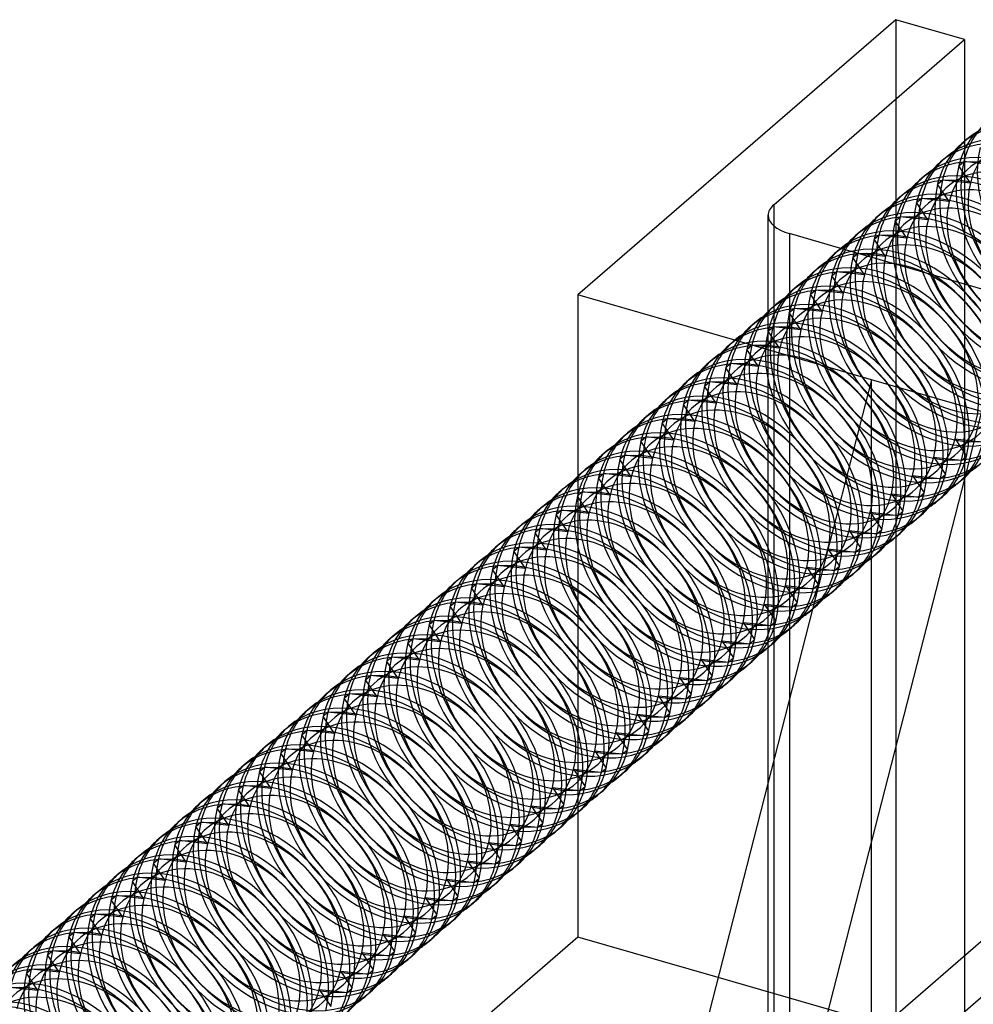
# Model space of a CAD drawing. Units: millimetres. Extents: x 57 to 333, y -29 to 846.
# Drawn here: x 279 to 301, y 184 to 207 of the extents above; entities that cross this region are included whole.
import ezdxf

# ---------------------------------------------------------------- set-up
doc = ezdxf.new("R2010")
doc.units = ezdxf.units.MM
doc.layers.add('MAIN-1', color=7, linetype='Continuous')
doc.layers.add('MAIN-2', color=7, linetype='Continuous')

msp = doc.modelspace()

# ---------------------------------------------------------------- linework, layer by layer
at = {"layer": 'MAIN-1'}
for p, q in [((299.439, 207.313), (291.939, 200.818)), ((301.063, 206.844), (299.439, 207.313)), ((296.563, 202.947), (301.063, 206.844)), ((301.063, 206.844), (301.063, 204.446)), ((301.113, 204.489), (300.998, 204.39)), ((300.613, 204.056), (300.498, 203.957)), ((300.113, 203.623), (299.998, 203.524)), ((299.613, 203.19), (299.498, 203.091)), ((296.563, 202.947), (296.563, 202.447)), ((299.113, 202.757), (298.998, 202.658)), ((298.14, 201.914), (296.929, 202.264)), ((298.613, 202.324), (298.498, 202.225)), ((298.113, 201.891), (297.998, 201.792)), ((297.613, 201.458), (297.498, 201.359)), ((297.113, 201.025), (296.998, 200.926)), ((291.939, 200.818), (291.939, 196.542)), ((295.64, 199.749), (291.939, 200.818)), ((296.613, 200.592), (296.498, 200.493)), ((296.113, 200.159), (295.998, 200.06)), ((295.613, 199.726), (295.498, 199.627)), ((295.113, 199.293), (294.998, 199.194)), ((294.613, 198.86), (294.498, 198.761)), ((294.113, 198.427), (293.998, 198.328)), ((293.613, 197.994), (293.498, 197.894)), ((293.113, 197.561), (292.998, 197.461)), ((301.168, 197.385), (301.495, 197.349)), ((292.613, 197.128), (292.498, 197.028)), ((300.668, 196.952), (300.995, 196.916)), ((300.995, 196.916), (301.11, 197.016)), ((292.113, 196.695), (291.998, 196.595)), ((300.495, 196.483), (300.61, 196.583)), ((301.066, 196.512), (296.465, 178.582)), ((300.168, 196.519), (300.495, 196.483)), ((301.04, 196.49), (300.925, 196.39)), ((291.613, 196.262), (291.498, 196.162)), ((299.995, 196.05), (300.11, 196.15)), ((299.668, 196.086), (299.995, 196.05)), ((300.54, 196.057), (300.425, 195.957)), ((291.113, 195.829), (290.998, 195.729)), ((299.168, 195.653), (299.495, 195.617)), ((299.495, 195.617), (299.61, 195.717)), ((300.04, 195.624), (299.925, 195.524)), ((290.613, 195.396), (290.498, 195.296)), ((298.668, 195.22), (298.995, 195.184)), ((298.995, 195.184), (299.11, 195.284)), ((299.54, 195.191), (299.425, 195.091)), ((290.113, 194.963), (289.998, 194.863)), ((298.168, 194.787), (298.495, 194.751)), ((298.495, 194.751), (298.61, 194.851)), ((299.04, 194.758), (298.925, 194.658)), ((289.613, 194.53), (289.498, 194.43)), ((297.668, 194.354), (297.995, 194.318)), ((297.995, 194.318), (298.11, 194.417)), ((298.54, 194.325), (298.425, 194.225)), ((289.113, 194.097), (288.998, 193.997)), ((297.168, 193.921), (297.495, 193.885)), ((297.495, 193.885), (297.61, 193.984)), ((298.04, 193.892), (297.925, 193.792)), ((288.613, 193.664), (288.498, 193.564)), ((296.995, 193.452), (297.11, 193.551)), ((297.478, 193.405), (293.867, 179.332)), ((296.668, 193.488), (296.995, 193.452)), ((297.54, 193.459), (297.425, 193.359)), ((288.113, 193.231), (287.998, 193.131)), ((296.495, 193.019), (296.61, 193.118)), ((296.168, 193.055), (296.495, 193.019)), ((297.04, 193.025), (296.925, 192.926)), ((287.613, 192.798), (287.498, 192.698)), ((295.668, 192.622), (295.995, 192.586)), ((295.995, 192.586), (296.11, 192.685)), ((296.54, 192.592), (296.425, 192.493)), ((287.113, 192.365), (286.998, 192.265)), ((295.168, 192.189), (295.495, 192.153)), ((295.495, 192.153), (295.61, 192.252)), ((296.04, 192.159), (295.925, 192.06)), ((286.613, 191.932), (286.498, 191.832)), ((294.668, 191.756), (294.995, 191.72)), ((294.995, 191.72), (295.11, 191.819)), ((295.54, 191.726), (295.425, 191.627)), ((286.113, 191.499), (285.998, 191.399)), ((294.168, 191.323), (294.495, 191.287)), ((294.495, 191.287), (294.61, 191.386)), ((295.04, 191.293), (294.925, 191.194)), ((285.613, 191.066), (285.498, 190.966)), ((293.668, 190.89), (293.995, 190.854)), ((293.995, 190.854), (294.11, 190.953)), ((294.54, 190.86), (294.425, 190.761)), ((285.113, 190.633), (284.998, 190.533)), ((293.495, 190.421), (293.61, 190.52)), ((293.168, 190.457), (293.495, 190.421)), ((294.04, 190.427), (293.925, 190.328)), ((284.613, 190.2), (284.498, 190.1)), ((292.995, 189.988), (293.11, 190.087)), ((292.668, 190.024), (292.995, 189.988)), ((293.54, 189.994), (293.425, 189.895)), ((284.113, 189.767), (283.998, 189.667)), ((292.168, 189.591), (292.495, 189.555)), ((292.495, 189.555), (292.61, 189.654)), ((293.04, 189.561), (292.925, 189.462)), ((283.613, 189.334), (283.498, 189.234)), ((291.668, 189.158), (291.995, 189.122)), ((291.995, 189.122), (292.11, 189.221)), ((292.54, 189.128), (292.425, 189.029)), ((283.113, 188.901), (282.998, 188.801)), ((305.553, 189.114), (298.053, 182.618)), ((291.168, 188.725), (291.495, 188.689)), ((291.495, 188.689), (291.61, 188.788)), ((292.04, 188.695), (291.925, 188.596)), ((282.613, 188.468), (282.498, 188.368)), ((291.939, 188.608), (291.939, 185.662)), ((290.668, 188.292), (290.995, 188.256)), ((290.995, 188.256), (291.11, 188.355)), ((291.54, 188.262), (291.425, 188.163)), ((282.113, 188.035), (281.998, 187.935)), ((290.168, 187.859), (290.495, 187.823)), ((290.495, 187.823), (290.61, 187.922)), ((291.04, 187.829), (290.925, 187.73)), ((281.613, 187.602), (281.498, 187.502)), ((289.668, 187.426), (289.995, 187.39)), ((289.995, 187.39), (290.11, 187.489)), ((290.54, 187.396), (290.425, 187.297)), ((281.113, 187.169), (280.998, 187.069)), ((289.495, 186.957), (289.61, 187.056)), ((289.168, 186.993), (289.495, 186.957)), ((290.04, 186.963), (289.925, 186.864)), ((280.613, 186.736), (280.498, 186.636)), ((288.995, 186.524), (289.11, 186.623)), ((288.668, 186.56), (288.995, 186.524)), ((289.54, 186.53), (289.425, 186.431)), ((280.113, 186.303), (279.998, 186.203)), ((288.168, 186.127), (288.495, 186.091)), ((288.495, 186.091), (288.61, 186.19)), ((289.04, 186.097), (288.925, 185.998)), ((279.613, 185.87), (279.498, 185.77)), ((291.939, 185.662), (286.939, 181.332)), ((287.668, 185.694), (287.995, 185.658)), ((287.995, 185.658), (288.11, 185.757)), ((288.54, 185.664), (288.425, 185.565)), ((295.247, 184.708), (291.939, 185.662)), ((279.113, 185.437), (278.998, 185.337)), ((287.168, 185.261), (287.495, 185.225)), ((287.495, 185.225), (287.61, 185.324)), ((288.04, 185.231), (287.925, 185.132)), ((286.668, 184.828), (286.995, 184.792)), ((286.995, 184.792), (287.11, 184.891)), ((287.54, 184.798), (287.425, 184.699)), ((286.168, 184.395), (286.495, 184.359)), ((286.495, 184.359), (286.61, 184.458)), ((287.04, 184.365), (286.925, 184.266))]:
    msp.add_line(p, q, dxfattribs=at)
for centre, major_axis, ratio, start_param, end_param in [((303.076, 202.221), (-1.964, 2.268), 0.75, -2.652047, -0.000004), ((302.961, 202.122), (-1.964, 2.268), 0.75, -2.652047, -0.000004), ((302.576, 201.788), (-1.964, 2.268), 0.75, -2.652047, -0.000004), ((302.461, 201.689), (-1.964, 2.268), 0.75, -2.652047, -0.000004), ((302.076, 201.355), (-1.964, 2.268), 0.75, -2.652047, -0.000004), ((302.961, 202.122), (-1.964, 2.268), 0.75, -0.000004, 0.113422), ((301.961, 201.256), (-1.964, 2.268), 0.75, -2.652047, -0.000004), ((301.461, 200.823), (-1.964, 2.268), 0.75, -2.652047, -0.000004), ((301.576, 200.922), (-1.964, 2.268), 0.75, -2.652047, -0.000004), ((302.461, 201.689), (-1.964, 2.268), 0.75, -0.000004, 0.113422), ((300.961, 200.39), (-1.964, 2.268), 0.75, -2.652047, -0.000004), ((301.076, 200.489), (-1.964, 2.268), 0.75, -2.652047, -0.000004), ((301.961, 201.256), (-1.964, 2.268), 0.75, -0.000004, 0.113422), ((301.461, 200.823), (-1.964, 2.268), 0.75, -0.000004, 0.113422), ((297.429, 202.697), (-1, 0), 0.5, -0.523599, -0.000094), ((300.461, 199.957), (-1.964, 2.268), 0.75, -2.652047, -0.000004), ((300.576, 200.056), (-1.964, 2.268), 0.75, -2.652047, -0.000004), ((297.429, 202.697), (-1, 0), 0.5, -0.000094, 1.047198), ((300.961, 200.39), (-1.964, 2.268), 0.75, -0.000004, 0.113422), ((299.961, 199.524), (-1.964, 2.268), 0.75, -2.652047, -0.000004), ((300.076, 199.623), (-1.964, 2.268), 0.75, -2.652047, -0.000004), ((300.461, 199.957), (-1.964, 2.268), 0.75, -0.000004, 0.113422), ((299.461, 199.091), (-1.964, 2.268), 0.75, -2.652047, -0.000004), ((299.576, 199.19), (-1.964, 2.268), 0.75, -2.652047, -0.000004), ((299.076, 198.757), (-1.964, 2.268), 0.75, -2.652047, -0.000004), ((299.961, 199.524), (-1.964, 2.268), 0.75, -0.000004, 0.113422), ((298.961, 198.658), (-1.964, 2.268), 0.75, -2.652047, -0.000004), ((298.576, 198.324), (-1.964, 2.268), 0.75, -2.652047, -0.000004), ((299.461, 199.091), (-1.964, 2.268), 0.75, -0.000004, 0.113422), ((298.461, 198.225), (-1.964, 2.268), 0.75, -2.652047, -0.000004), ((298.076, 197.891), (-1.964, 2.268), 0.75, -2.652047, -0.000004), ((298.961, 198.658), (-1.964, 2.268), 0.75, -0.000004, 0.113422), ((297.961, 197.792), (-1.964, 2.268), 0.75, -2.652047, -0.000004), ((297.461, 197.359), (-1.964, 2.268), 0.75, -2.652047, -0.000004), ((297.576, 197.458), (-1.964, 2.268), 0.75, -2.652047, -0.000004), ((298.461, 198.225), (-1.964, 2.268), 0.75, -0.000004, 0.113422), ((297.961, 197.792), (-1.964, 2.268), 0.75, -0.000004, 0.113422), ((296.961, 196.926), (-1.964, 2.268), 0.75, -2.652047, -0.000004), ((297.076, 197.025), (-1.964, 2.268), 0.75, -2.652047, -0.000004), ((297.461, 197.359), (-1.964, 2.268), 0.75, -0.000004, 0.113422), ((296.461, 196.493), (-1.964, 2.268), 0.75, -2.652047, -0.000004), ((296.576, 196.592), (-1.964, 2.268), 0.75, -2.652047, -0.000004), ((296.961, 196.926), (-1.964, 2.268), 0.75, -0.000004, 0.113422), ((295.961, 196.06), (-1.964, 2.268), 0.75, -2.652047, -0.000004), ((296.076, 196.159), (-1.964, 2.268), 0.75, -2.652047, -0.000004), ((295.576, 195.726), (-1.964, 2.268), 0.75, -2.652047, -0.000004), ((296.461, 196.493), (-1.964, 2.268), 0.75, -0.000004, 0.113422), ((295.461, 195.627), (-1.964, 2.268), 0.75, -2.652047, -0.000004), ((295.076, 195.293), (-1.964, 2.268), 0.75, -2.652047, -0.000004), ((295.961, 196.06), (-1.964, 2.268), 0.75, -0.000004, 0.113422), ((294.961, 195.194), (-1.964, 2.268), 0.75, -2.652047, -0.000004), ((294.576, 194.86), (-1.964, 2.268), 0.75, -2.652047, -0.000004), ((295.461, 195.627), (-1.964, 2.268), 0.75, -0.000004, 0.113422), ((294.461, 194.761), (-1.964, 2.268), 0.75, -2.652047, -0.000004), ((293.961, 194.328), (-1.964, 2.268), 0.75, -2.652047, -0.000004), ((294.076, 194.427), (-1.964, 2.268), 0.75, -2.652047, -0.000004), ((294.961, 195.194), (-1.964, 2.268), 0.75, -0.000004, 0.113422), ((298.961, 198.658), (-1.964, 2.268), 0.75, 3.141588, 3.631139), ((299.076, 198.757), (-1.964, 2.268), 0.75, 3.141588, 3.631139), ((294.461, 194.761), (-1.964, 2.268), 0.75, -0.000004, 0.113422), ((293.461, 193.895), (-1.964, 2.268), 0.75, -2.652047, -0.000004), ((293.576, 193.994), (-1.964, 2.268), 0.75, -2.652047, -0.000004), ((298.461, 198.225), (-1.964, 2.268), 0.75, 3.141588, 3.631139), ((298.576, 198.324), (-1.964, 2.268), 0.75, 3.141588, 3.631139), ((299.461, 199.091), (-1.964, 2.268), 0.75, 3.02817, 3.141588), ((293.961, 194.328), (-1.964, 2.268), 0.75, -0.000004, 0.113422), ((298.076, 197.891), (-1.964, 2.268), 0.75, 3.141588, 3.631139), ((292.961, 193.462), (-1.964, 2.268), 0.75, -2.652047, -0.000004), ((293.076, 193.561), (-1.964, 2.268), 0.75, -2.652047, -0.000004), ((297.961, 197.792), (-1.964, 2.268), 0.75, 3.141588, 3.631139), ((298.961, 198.658), (-1.964, 2.268), 0.75, 3.02817, 3.141588), ((293.461, 193.895), (-1.964, 2.268), 0.75, -0.000004, 0.113422), ((297.576, 197.458), (-1.964, 2.268), 0.75, 3.141588, 3.631139), ((292.461, 193.029), (-1.964, 2.268), 0.75, -2.652047, -0.000004), ((292.576, 193.128), (-1.964, 2.268), 0.75, -2.652047, -0.000004), ((297.461, 197.359), (-1.964, 2.268), 0.75, 3.141588, 3.631139), ((298.461, 198.225), (-1.964, 2.268), 0.75, 3.02817, 3.141588), ((292.076, 192.695), (-1.964, 2.268), 0.75, -2.652047, -0.000004), ((292.961, 193.462), (-1.964, 2.268), 0.75, -0.000004, 0.113422), ((297.076, 197.025), (-1.964, 2.268), 0.75, 3.141588, 3.631139), ((291.961, 192.596), (-1.964, 2.268), 0.75, -2.652047, -0.000004), ((296.961, 196.926), (-1.964, 2.268), 0.75, 3.141588, 3.631139), ((297.961, 197.792), (-1.964, 2.268), 0.75, 3.02817, 3.141588), ((291.576, 192.262), (-1.964, 2.268), 0.75, -2.652047, -0.000004), ((292.461, 193.029), (-1.964, 2.268), 0.75, -0.000004, 0.113422), ((296.461, 196.493), (-1.964, 2.268), 0.75, 3.141588, 3.631139), ((296.576, 196.592), (-1.964, 2.268), 0.75, 3.141588, 3.631139), ((291.461, 192.163), (-1.964, 2.268), 0.75, -2.652047, -0.000004), ((297.461, 197.359), (-1.964, 2.268), 0.75, 3.02817, 3.141588), ((291.076, 191.829), (-1.964, 2.268), 0.75, -2.652047, -0.000004), ((291.961, 192.596), (-1.964, 2.268), 0.75, -0.000004, 0.113422), ((295.961, 196.06), (-1.964, 2.268), 0.75, 3.141588, 3.631139), ((296.076, 196.159), (-1.964, 2.268), 0.75, 3.141588, 3.631139), ((290.961, 191.73), (-1.964, 2.268), 0.75, -2.652047, -0.000004), ((296.961, 196.926), (-1.964, 2.268), 0.75, 3.02817, 3.141588), ((290.461, 191.297), (-1.964, 2.268), 0.75, -2.652047, -0.000004), ((290.576, 191.396), (-1.964, 2.268), 0.75, -2.652047, -0.000004), ((291.461, 192.163), (-1.964, 2.268), 0.75, -0.000004, 0.113422), ((295.461, 195.627), (-1.964, 2.268), 0.75, 3.141588, 3.631139), ((295.576, 195.726), (-1.964, 2.268), 0.75, 3.141588, 3.631139), ((296.461, 196.493), (-1.964, 2.268), 0.75, 3.02817, 3.141588), ((289.961, 190.864), (-1.964, 2.268), 0.75, -2.652047, -0.000004), ((290.076, 190.963), (-1.964, 2.268), 0.75, -2.652047, -0.000004), ((290.961, 191.73), (-1.964, 2.268), 0.75, -0.000004, 0.113422), ((294.961, 195.194), (-1.964, 2.268), 0.75, 3.141588, 3.631139), ((295.076, 195.293), (-1.964, 2.268), 0.75, 3.141588, 3.631139), ((295.961, 196.06), (-1.964, 2.268), 0.75, 3.02817, 3.141588), ((290.461, 191.297), (-1.964, 2.268), 0.75, -0.000004, 0.113422), ((294.576, 194.86), (-1.964, 2.268), 0.75, 3.141588, 3.631139), ((289.461, 190.431), (-1.964, 2.268), 0.75, -2.652047, -0.000004), ((289.576, 190.53), (-1.964, 2.268), 0.75, -2.652047, -0.000004), ((294.461, 194.761), (-1.964, 2.268), 0.75, 3.141588, 3.631139), ((295.461, 195.627), (-1.964, 2.268), 0.75, 3.02817, 3.141588), ((289.961, 190.864), (-1.964, 2.268), 0.75, -0.000004, 0.113422), ((294.076, 194.427), (-1.964, 2.268), 0.75, 3.141588, 3.631139), ((288.961, 189.998), (-1.964, 2.268), 0.75, -2.652047, -0.000004), ((289.076, 190.097), (-1.964, 2.268), 0.75, -2.652047, -0.000004), ((293.961, 194.328), (-1.964, 2.268), 0.75, 3.141588, 3.631139), ((294.961, 195.194), (-1.964, 2.268), 0.75, 3.02817, 3.141588), ((289.461, 190.431), (-1.964, 2.268), 0.75, -0.000004, 0.113422), ((293.576, 193.994), (-1.964, 2.268), 0.75, 3.141588, 3.631139), ((288.461, 189.565), (-1.964, 2.268), 0.75, -2.652047, -0.000004), ((288.576, 189.664), (-1.964, 2.268), 0.75, -2.652047, -0.000004), ((293.461, 193.895), (-1.964, 2.268), 0.75, 3.141588, 3.631139), ((294.461, 194.761), (-1.964, 2.268), 0.75, 3.02817, 3.141588), ((288.076, 189.231), (-1.964, 2.268), 0.75, -2.652047, -0.000004), ((288.961, 189.998), (-1.964, 2.268), 0.75, -0.000004, 0.113422), ((292.961, 193.462), (-1.964, 2.268), 0.75, 3.141588, 3.631139), ((293.076, 193.561), (-1.964, 2.268), 0.75, 3.141588, 3.631139), ((287.961, 189.132), (-1.964, 2.268), 0.75, -2.652047, -0.000004), ((293.961, 194.328), (-1.964, 2.268), 0.75, 3.02817, 3.141588), ((287.576, 188.798), (-1.964, 2.268), 0.75, -2.652047, -0.000004), ((288.461, 189.565), (-1.964, 2.268), 0.75, -0.000004, 0.113422), ((292.461, 193.029), (-1.964, 2.268), 0.75, 3.141588, 3.631139), ((292.576, 193.128), (-1.964, 2.268), 0.75, 3.141588, 3.631139), ((287.461, 188.698), (-1.964, 2.268), 0.75, -2.652047, -0.000004), ((293.461, 193.895), (-1.964, 2.268), 0.75, 3.02817, 3.141588), ((287.076, 188.365), (-1.964, 2.268), 0.75, -2.652047, -0.000004), ((287.961, 189.132), (-1.964, 2.268), 0.75, -0.000004, 0.113422), ((291.961, 192.596), (-1.964, 2.268), 0.75, 3.141588, 3.631139), ((292.076, 192.695), (-1.964, 2.268), 0.75, 3.141588, 3.631139), ((286.961, 188.265), (-1.964, 2.268), 0.75, -2.652047, -0.000004), ((292.961, 193.462), (-1.964, 2.268), 0.75, 3.02817, 3.141588), ((286.461, 187.832), (-1.964, 2.268), 0.75, -2.652047, -0.000004), ((286.576, 187.932), (-1.964, 2.268), 0.75, -2.652047, -0.000004), ((287.461, 188.698), (-1.964, 2.268), 0.75, -0.000004, 0.113422), ((291.461, 192.163), (-1.964, 2.268), 0.75, 3.141588, 3.631139), ((291.576, 192.262), (-1.964, 2.268), 0.75, 3.141588, 3.631139), ((292.461, 193.029), (-1.964, 2.268), 0.75, 3.02817, 3.141588), ((286.961, 188.265), (-1.964, 2.268), 0.75, -0.000004, 0.113422), ((291.076, 191.829), (-1.964, 2.268), 0.75, 3.141588, 3.631139), ((285.961, 187.399), (-1.964, 2.268), 0.75, -2.652047, -0.000004), ((286.076, 187.499), (-1.964, 2.268), 0.75, -2.652047, -0.000004), ((290.961, 191.73), (-1.964, 2.268), 0.75, 3.141588, 3.631139), ((291.961, 192.596), (-1.964, 2.268), 0.75, 3.02817, 3.141588), ((286.461, 187.832), (-1.964, 2.268), 0.75, -0.000004, 0.113422), ((290.576, 191.396), (-1.964, 2.268), 0.75, 3.141588, 3.631139), ((285.461, 186.966), (-1.964, 2.268), 0.75, -2.652047, -0.000004), ((285.576, 187.066), (-1.964, 2.268), 0.75, -2.652047, -0.000004), ((290.461, 191.297), (-1.964, 2.268), 0.75, 3.141588, 3.631139), ((291.461, 192.163), (-1.964, 2.268), 0.75, 3.02817, 3.141588), ((285.961, 187.399), (-1.964, 2.268), 0.75, -0.000004, 0.113422), ((290.076, 190.963), (-1.964, 2.268), 0.75, 3.141588, 3.631139), ((284.961, 186.533), (-1.964, 2.268), 0.75, -2.652047, -0.000004), ((285.076, 186.633), (-1.964, 2.268), 0.75, -2.652047, -0.000004), ((289.961, 190.864), (-1.964, 2.268), 0.75, 3.141588, 3.631139), ((290.961, 191.73), (-1.964, 2.268), 0.75, 3.02817, 3.141588), ((284.576, 186.2), (-1.964, 2.268), 0.75, -2.652047, -0.000004), ((285.461, 186.966), (-1.964, 2.268), 0.75, -0.000004, 0.113422), ((289.576, 190.53), (-1.964, 2.268), 0.75, 3.141588, 3.631139), ((284.461, 186.1), (-1.964, 2.268), 0.75, -2.652047, -0.000004), ((289.461, 190.431), (-1.964, 2.268), 0.75, 3.141588, 3.631139), ((290.461, 191.297), (-1.964, 2.268), 0.75, 3.02817, 3.141588), ((284.076, 185.767), (-1.964, 2.268), 0.75, -2.652047, -0.000004), ((284.961, 186.533), (-1.964, 2.268), 0.75, -0.000004, 0.113422), ((288.961, 189.998), (-1.964, 2.268), 0.75, 3.141588, 3.631139), ((289.076, 190.097), (-1.964, 2.268), 0.75, 3.141588, 3.631139), ((283.961, 185.667), (-1.964, 2.268), 0.75, -2.652047, -0.000004), ((289.961, 190.864), (-1.964, 2.268), 0.75, 3.02817, 3.141588), ((283.576, 185.334), (-1.964, 2.268), 0.75, -2.652047, -0.000004), ((284.461, 186.1), (-1.964, 2.268), 0.75, -0.000004, 0.113422), ((288.461, 189.565), (-1.964, 2.268), 0.75, 3.141588, 3.631139), ((288.576, 189.664), (-1.964, 2.268), 0.75, 3.141588, 3.631139), ((283.461, 185.234), (-1.964, 2.268), 0.75, -2.652047, -0.000004), ((289.461, 190.431), (-1.964, 2.268), 0.75, 3.02817, 3.141588), ((282.961, 184.801), (-1.964, 2.268), 0.75, -2.652047, -0.000004), ((283.076, 184.901), (-1.964, 2.268), 0.75, -2.652047, -0.000004), ((283.961, 185.667), (-1.964, 2.268), 0.75, -0.000004, 0.113422), ((287.961, 189.132), (-1.964, 2.268), 0.75, 3.141588, 3.631139), ((288.076, 189.231), (-1.964, 2.268), 0.75, 3.141588, 3.631139), ((283.461, 185.234), (-1.964, 2.268), 0.75, -0.000004, 0.113422), ((288.961, 189.998), (-1.964, 2.268), 0.75, 3.02817, 3.141588), ((282.461, 184.368), (-1.964, 2.268), 0.75, -2.652047, -0.000004), ((282.576, 184.468), (-1.964, 2.268), 0.75, -2.652047, -0.000004), ((287.461, 188.698), (-1.964, 2.268), 0.75, 3.141588, 3.631139), ((287.576, 188.798), (-1.964, 2.268), 0.75, 3.141588, 3.631139), ((288.461, 189.565), (-1.964, 2.268), 0.75, 3.02817, 3.141588), ((282.961, 184.801), (-1.964, 2.268), 0.75, -0.000004, 0.113422), ((287.076, 188.365), (-1.964, 2.268), 0.75, 3.141588, 3.631139), ((281.961, 183.935), (-1.964, 2.268), 0.75, -2.652047, -0.000004), ((282.076, 184.035), (-1.964, 2.268), 0.75, -2.652047, -0.000004), ((286.961, 188.265), (-1.964, 2.268), 0.75, 3.141588, 3.631139), ((287.961, 189.132), (-1.964, 2.268), 0.75, 3.02817, 3.141588), ((282.461, 184.368), (-1.964, 2.268), 0.75, -0.000004, 0.113422), ((286.576, 187.932), (-1.964, 2.268), 0.75, 3.141588, 3.631139), ((281.461, 183.502), (-1.964, 2.268), 0.75, -2.652047, -0.000004), ((281.576, 183.602), (-1.964, 2.268), 0.75, -2.652047, -0.000004), ((286.461, 187.832), (-1.964, 2.268), 0.75, 3.141588, 3.631139), ((287.461, 188.698), (-1.964, 2.268), 0.75, 3.02817, 3.141588), ((281.076, 183.169), (-1.964, 2.268), 0.75, -2.652047, -0.000004), ((281.961, 183.935), (-1.964, 2.268), 0.75, -0.000004, 0.113422), ((286.076, 187.499), (-1.964, 2.268), 0.75, 3.141588, 3.631139), ((280.961, 183.069), (-1.964, 2.268), 0.75, -2.652047, -0.000004), ((285.961, 187.399), (-1.964, 2.268), 0.75, 3.141588, 3.631139), ((286.961, 188.265), (-1.964, 2.268), 0.75, 3.02817, 3.141588), ((280.576, 182.736), (-1.964, 2.268), 0.75, -2.652047, -0.000004), ((281.461, 183.502), (-1.964, 2.268), 0.75, -0.000004, 0.113422), ((285.461, 186.966), (-1.964, 2.268), 0.75, 3.141588, 3.631139), ((285.576, 187.066), (-1.964, 2.268), 0.75, 3.141588, 3.631139), ((280.461, 182.636), (-1.964, 2.268), 0.75, -2.652047, -0.000004), ((286.461, 187.832), (-1.964, 2.268), 0.75, 3.02817, 3.141588), ((280.076, 182.303), (-1.964, 2.268), 0.75, -2.652047, -0.000004), ((280.961, 183.069), (-1.964, 2.268), 0.75, -0.000004, 0.113422), ((284.961, 186.533), (-1.964, 2.268), 0.75, 3.141588, 3.631139), ((285.076, 186.633), (-1.964, 2.268), 0.75, 3.141588, 3.631139), ((279.961, 182.203), (-1.964, 2.268), 0.75, -2.652047, -0.000004), ((285.961, 187.399), (-1.964, 2.268), 0.75, 3.02817, 3.141588), ((279.461, 181.77), (-1.964, 2.268), 0.75, -2.652047, -0.000004), ((279.576, 181.87), (-1.964, 2.268), 0.75, -2.652047, -0.000004), ((284.461, 186.1), (-1.964, 2.268), 0.75, 3.141588, 3.631139), ((284.576, 186.2), (-1.964, 2.268), 0.75, 3.141588, 3.631139), ((285.461, 186.966), (-1.964, 2.268), 0.75, 3.02817, 3.141588), ((278.961, 181.337), (-1.964, 2.268), 0.75, -2.652047, -0.000004), ((279.076, 181.437), (-1.964, 2.268), 0.75, -2.652047, -0.000004), ((283.961, 185.667), (-1.964, 2.268), 0.75, 3.141588, 3.631139), ((284.076, 185.767), (-1.964, 2.268), 0.75, 3.141588, 3.631139), ((284.961, 186.533), (-1.964, 2.268), 0.75, 3.02817, 3.141588)]:
    msp.add_ellipse(centre, major_axis=major_axis, ratio=ratio, start_param=start_param, end_param=end_param, dxfattribs=at)
at = {"layer": 'MAIN-2'}
for p, q in [((299.439, 207.313), (299.439, 121.143)), ((301.063, 204.446), (301.063, 120.675)), ((300.928, 203.864), (301.043, 203.963)), ((301.2, 203.457), (300.928, 203.864)), ((301.7, 203.89), (301.043, 203.963)), ((300.428, 203.431), (300.543, 203.53)), ((301.2, 203.457), (300.543, 203.53)), ((300.7, 203.024), (300.428, 203.431)), ((299.928, 202.998), (300.043, 203.097)), ((300.7, 203.024), (300.043, 203.097)), ((300.2, 202.591), (299.928, 202.998)), ((296.429, 116.528), (296.429, 202.697)), ((299.428, 202.565), (299.543, 202.664)), ((300.2, 202.591), (299.543, 202.664)), ((296.563, 202.447), (296.563, 116.778)), ((299.7, 202.158), (299.428, 202.565)), ((296.929, 202.264), (296.929, 116.095)), ((298.928, 202.132), (299.043, 202.231)), ((299.7, 202.158), (299.043, 202.231)), ((305.013, 199.93), (298.14, 201.914)), ((299.2, 201.725), (298.928, 202.132)), ((298.428, 201.699), (298.543, 201.798)), ((298.7, 201.292), (298.428, 201.699)), ((299.2, 201.725), (298.543, 201.798)), ((297.928, 201.266), (298.043, 201.365)), ((298.2, 200.859), (297.928, 201.266)), ((298.7, 201.292), (298.043, 201.365)), ((297.428, 200.833), (297.543, 200.932)), ((297.7, 200.426), (297.428, 200.833)), ((298.2, 200.859), (297.543, 200.932)), ((296.928, 200.4), (297.043, 200.499)), ((297.2, 199.993), (296.928, 200.4)), ((297.7, 200.426), (297.043, 200.499)), ((296.428, 199.967), (296.543, 200.066)), ((297.2, 199.993), (296.543, 200.066)), ((296.7, 199.56), (296.428, 199.967)), ((298.867, 198.818), (295.64, 199.749)), ((295.928, 199.534), (296.043, 199.633)), ((296.7, 199.56), (296.043, 199.633)), ((296.2, 199.127), (295.928, 199.534)), ((295.428, 199.101), (295.543, 199.2)), ((296.2, 199.127), (295.543, 199.2)), ((295.7, 198.694), (295.428, 199.101)), ((294.928, 198.668), (295.043, 198.767)), ((295.2, 198.261), (294.928, 198.668)), ((295.7, 198.694), (295.043, 198.767)), ((298.867, 198.818), (297.478, 193.405)), ((298.867, 183.662), (298.867, 198.818)), ((301.465, 198.068), (298.867, 198.818)), ((294.428, 198.235), (294.543, 198.334)), ((294.7, 197.828), (294.428, 198.235)), ((295.2, 198.261), (294.543, 198.334)), ((301.465, 198.068), (301.066, 196.512)), ((293.928, 197.802), (294.043, 197.901)), ((294.2, 197.395), (293.928, 197.802)), ((294.7, 197.828), (294.043, 197.901)), ((293.428, 197.369), (293.543, 197.468)), ((293.7, 196.962), (293.428, 197.369)), ((294.2, 197.395), (293.543, 197.468)), ((300.838, 197.422), (301.168, 197.385)), ((300.838, 197.422), (301.11, 197.016)), ((292.928, 196.936), (293.043, 197.035)), ((293.7, 196.962), (293.043, 197.035)), ((293.2, 196.529), (292.928, 196.936)), ((300.338, 196.989), (300.668, 196.952)), ((300.338, 196.989), (300.61, 196.583)), ((292.428, 196.502), (292.543, 196.602)), ((293.2, 196.529), (292.543, 196.602)), ((291.939, 196.542), (291.939, 188.608)), ((292.7, 196.096), (292.428, 196.502)), ((299.838, 196.556), (300.168, 196.519)), ((299.838, 196.556), (300.11, 196.15)), ((291.928, 196.069), (292.043, 196.169)), ((292.7, 196.096), (292.043, 196.169)), ((299.338, 196.123), (299.668, 196.086)), ((299.338, 196.123), (299.61, 195.717)), ((292.2, 195.663), (291.928, 196.069)), ((291.428, 195.636), (291.543, 195.736)), ((291.7, 195.23), (291.428, 195.636)), ((292.2, 195.663), (291.543, 195.736)), ((298.838, 195.69), (299.168, 195.653)), ((298.838, 195.69), (299.11, 195.284)), ((290.928, 195.203), (291.043, 195.303)), ((291.2, 194.797), (290.928, 195.203)), ((291.7, 195.23), (291.043, 195.303)), ((298.338, 195.257), (298.668, 195.22)), ((298.338, 195.257), (298.61, 194.851)), ((290.428, 194.77), (290.543, 194.87)), ((290.7, 194.364), (290.428, 194.77)), ((291.2, 194.797), (290.543, 194.87)), ((297.838, 194.824), (298.168, 194.787)), ((297.838, 194.824), (298.11, 194.417)), ((289.928, 194.337), (290.043, 194.437)), ((290.2, 193.931), (289.928, 194.337)), ((290.7, 194.364), (290.043, 194.437)), ((297.338, 194.391), (297.668, 194.354)), ((297.338, 194.391), (297.61, 193.984)), ((289.428, 193.904), (289.543, 194.004)), ((290.2, 193.931), (289.543, 194.004)), ((289.7, 193.498), (289.428, 193.904)), ((296.838, 193.958), (297.168, 193.921)), ((296.838, 193.958), (297.11, 193.551)), ((288.928, 193.471), (289.043, 193.571)), ((289.7, 193.498), (289.043, 193.571)), ((289.2, 193.065), (288.928, 193.471)), ((296.338, 193.525), (296.668, 193.488)), ((296.338, 193.525), (296.61, 193.118)), ((288.428, 193.038), (288.543, 193.138)), ((289.2, 193.065), (288.543, 193.138)), ((295.838, 193.092), (296.168, 193.055)), ((295.838, 193.092), (296.11, 192.685)), ((288.7, 192.632), (288.428, 193.038)), ((287.928, 192.605), (288.043, 192.705)), ((288.7, 192.632), (288.043, 192.705)), ((295.338, 192.659), (295.668, 192.622)), ((295.338, 192.659), (295.61, 192.252)), ((288.2, 192.199), (287.928, 192.605)), ((287.428, 192.172), (287.543, 192.272)), ((287.7, 191.766), (287.428, 192.172)), ((288.2, 192.199), (287.543, 192.272)), ((294.838, 192.226), (295.168, 192.189)), ((294.838, 192.226), (295.11, 191.819)), ((286.928, 191.739), (287.043, 191.839)), ((287.2, 191.333), (286.928, 191.739)), ((287.7, 191.766), (287.043, 191.839)), ((294.338, 191.793), (294.668, 191.756)), ((294.338, 191.793), (294.61, 191.386)), ((286.428, 191.306), (286.543, 191.406)), ((286.7, 190.9), (286.428, 191.306)), ((287.2, 191.333), (286.543, 191.406)), ((293.838, 191.36), (294.168, 191.323)), ((293.838, 191.36), (294.11, 190.953)), ((285.928, 190.873), (286.043, 190.973)), ((286.2, 190.467), (285.928, 190.873)), ((286.7, 190.9), (286.043, 190.973)), ((293.338, 190.927), (293.668, 190.89)), ((293.338, 190.927), (293.61, 190.52)), ((285.428, 190.44), (285.543, 190.54)), ((286.2, 190.467), (285.543, 190.54)), ((285.7, 190.034), (285.428, 190.44)), ((292.838, 190.494), (293.168, 190.457)), ((292.838, 190.494), (293.11, 190.087)), ((284.928, 190.007), (285.043, 190.107)), ((285.7, 190.034), (285.043, 190.107)), ((292.338, 190.061), (292.668, 190.024)), ((292.338, 190.061), (292.61, 189.654)), ((285.2, 189.601), (284.928, 190.007)), ((284.428, 189.574), (284.543, 189.674)), ((285.2, 189.601), (284.543, 189.674)), ((291.838, 189.628), (292.168, 189.591)), ((291.838, 189.628), (292.11, 189.221)), ((284.7, 189.168), (284.428, 189.574)), ((283.928, 189.141), (284.043, 189.241)), ((284.2, 188.735), (283.928, 189.141)), ((284.7, 189.168), (284.043, 189.241)), ((291.338, 189.195), (291.668, 189.158)), ((291.338, 189.195), (291.61, 188.788)), ((283.428, 188.708), (283.543, 188.808)), ((283.7, 188.302), (283.428, 188.708)), ((284.2, 188.735), (283.543, 188.808)), ((290.838, 188.762), (291.168, 188.725)), ((290.838, 188.762), (291.11, 188.355)), ((282.928, 188.275), (283.043, 188.375)), ((283.2, 187.869), (282.928, 188.275)), ((283.7, 188.302), (283.043, 188.375)), ((290.338, 188.329), (290.668, 188.292)), ((290.338, 188.329), (290.61, 187.922)), ((306.208, 188.358), (298.708, 181.863)), ((282.428, 187.842), (282.543, 187.942)), ((282.7, 187.436), (282.428, 187.842)), ((283.2, 187.869), (282.543, 187.942)), ((289.838, 187.896), (290.168, 187.859)), ((289.838, 187.896), (290.11, 187.489)), ((281.928, 187.409), (282.043, 187.509)), ((282.7, 187.436), (282.043, 187.509)), ((282.2, 187.003), (281.928, 187.409)), ((289.338, 187.463), (289.668, 187.426)), ((289.338, 187.463), (289.61, 187.056)), ((281.428, 186.976), (281.543, 187.076)), ((282.2, 187.003), (281.543, 187.076)), ((281.7, 186.57), (281.428, 186.976)), ((288.838, 187.03), (289.168, 186.993)), ((288.838, 187.03), (289.11, 186.623)), ((280.928, 186.543), (281.043, 186.643)), ((281.7, 186.57), (281.043, 186.643)), ((288.338, 186.597), (288.668, 186.56)), ((288.338, 186.597), (288.61, 186.19)), ((281.2, 186.137), (280.928, 186.543)), ((280.428, 186.11), (280.543, 186.21)), ((280.7, 185.704), (280.428, 186.11)), ((281.2, 186.137), (280.543, 186.21)), ((287.838, 186.164), (288.168, 186.127)), ((287.838, 186.164), (288.11, 185.757)), ((279.928, 185.677), (280.043, 185.777)), ((280.2, 185.271), (279.928, 185.677)), ((280.7, 185.704), (280.043, 185.777)), ((287.338, 185.731), (287.668, 185.694)), ((287.338, 185.731), (287.61, 185.324)), ((279.428, 185.244), (279.543, 185.344)), ((279.7, 184.838), (279.428, 185.244)), ((280.2, 185.271), (279.543, 185.344)), ((286.838, 185.298), (287.168, 185.261)), ((286.838, 185.298), (287.11, 184.891)), ((278.928, 184.811), (279.043, 184.911)), ((279.2, 184.405), (278.928, 184.811)), ((279.7, 184.838), (279.043, 184.911)), ((286.338, 184.865), (286.668, 184.828)), ((286.338, 184.865), (286.61, 184.458)), ((279.2, 184.405), (278.543, 184.478)), ((298.867, 183.662), (295.247, 184.708)), ((285.838, 184.432), (286.168, 184.395)), ((285.838, 184.432), (286.11, 184.025))]:
    msp.add_line(p, q, dxfattribs=at)
for centre, major_axis, start_param, end_param in [((303.576, 202.654), (-1.964, 2.268), -0.000004, 0.489546), ((303.076, 202.221), (-1.964, 2.268), -0.000004, 0.489546), ((303.461, 202.555), (-1.964, 2.268), 0.113422, 0.489546), ((303.269, 202.388), (-1.604, 1.852), -2.652047, 0.489546), ((303.961, 202.988), (-1.964, 2.268), 0.489546, 3.02817), ((302.576, 201.788), (-1.964, 2.268), -0.000004, 0.489546), ((302.961, 202.122), (-1.964, 2.268), 0.113422, 0.489546), ((302.769, 201.955), (-1.604, 1.852), -2.652047, 0.489546), ((302.461, 201.689), (-1.964, 2.268), 0.113422, 0.489546), ((303.461, 202.555), (-1.964, 2.268), 0.489546, 3.02817), ((303.576, 202.654), (-1.964, 2.268), 0.489546, 3.141588), ((302.076, 201.355), (-1.964, 2.268), -0.000004, 0.489546), ((302.269, 201.522), (-1.604, 1.852), -2.652047, 0.489546), ((303.076, 202.221), (-1.964, 2.268), 0.489546, 3.141588), ((301.961, 201.256), (-1.964, 2.268), 0.113422, 0.489546), ((301.769, 201.089), (-1.604, 1.852), -2.652047, 0.489546), ((302.961, 202.122), (-1.964, 2.268), 0.489546, 3.02817), ((303.269, 202.388), (-1.604, 1.852), 0.489546, 3.631139), ((301.576, 200.922), (-1.964, 2.268), -0.000004, 0.489546), ((302.576, 201.788), (-1.964, 2.268), 0.489546, 3.141588), ((301.461, 200.823), (-1.964, 2.268), 0.113422, 0.489546), ((301.269, 200.656), (-1.604, 1.852), -2.652047, 0.489546), ((302.461, 201.689), (-1.964, 2.268), 0.489546, 3.02817), ((302.769, 201.955), (-1.604, 1.852), 0.489546, 3.631139), ((301.076, 200.489), (-1.964, 2.268), -0.000004, 0.489546), ((302.076, 201.355), (-1.964, 2.268), 0.489546, 3.141588), ((300.961, 200.39), (-1.964, 2.268), 0.113422, 0.489546), ((300.769, 200.223), (-1.604, 1.852), -2.652047, 0.489546), ((301.961, 201.256), (-1.964, 2.268), 0.489546, 3.02817), ((302.269, 201.522), (-1.604, 1.852), 0.489546, 3.631139), ((300.576, 200.056), (-1.964, 2.268), -0.000004, 0.489546), ((301.576, 200.922), (-1.964, 2.268), 0.489546, 3.141588), ((301.769, 201.089), (-1.604, 1.852), 0.489546, 3.631139), ((300.461, 199.957), (-1.964, 2.268), 0.113422, 0.489546), ((300.269, 199.79), (-1.604, 1.852), -2.652047, 0.489546), ((301.461, 200.823), (-1.964, 2.268), 0.489546, 3.02817), ((300.076, 199.623), (-1.964, 2.268), -0.000004, 0.489546), ((300.961, 200.39), (-1.964, 2.268), 0.489546, 3.02817), ((301.076, 200.489), (-1.964, 2.268), 0.489546, 3.141588), ((301.269, 200.656), (-1.604, 1.852), 0.489546, 3.631139), ((299.576, 199.19), (-1.964, 2.268), -0.000004, 0.489546), ((299.961, 199.524), (-1.964, 2.268), 0.113422, 0.489546), ((299.769, 199.357), (-1.604, 1.852), -2.652047, 0.489546), ((300.461, 199.957), (-1.964, 2.268), 0.489546, 3.02817), ((300.576, 200.056), (-1.964, 2.268), 0.489546, 3.141588), ((300.769, 200.223), (-1.604, 1.852), 0.489546, 3.631139), ((299.076, 198.757), (-1.964, 2.268), -0.000004, 0.489546), ((299.461, 199.091), (-1.964, 2.268), 0.113422, 0.489546), ((299.269, 198.924), (-1.604, 1.852), -2.652047, 0.489546), ((298.961, 198.658), (-1.964, 2.268), 0.113422, 0.489546), ((299.961, 199.524), (-1.964, 2.268), 0.489546, 3.02817), ((300.076, 199.623), (-1.964, 2.268), 0.489546, 3.141588), ((300.269, 199.79), (-1.604, 1.852), 0.489546, 3.631139), ((298.576, 198.324), (-1.964, 2.268), -0.000004, 0.489546), ((298.769, 198.491), (-1.604, 1.852), -2.652047, 0.489546), ((298.461, 198.225), (-1.964, 2.268), 0.113422, 0.489546), ((298.269, 198.058), (-1.604, 1.852), -2.652047, 0.489546), ((299.461, 199.091), (-1.964, 2.268), 0.489546, 3.02817), ((299.576, 199.19), (-1.964, 2.268), 0.489546, 3.141588), ((299.769, 199.357), (-1.604, 1.852), 0.489546, 3.631139), ((298.076, 197.891), (-1.964, 2.268), -0.000004, 0.489546), ((299.076, 198.757), (-1.964, 2.268), 0.489546, 3.141588), ((297.961, 197.792), (-1.964, 2.268), 0.113422, 0.489546), ((297.769, 197.625), (-1.604, 1.852), -2.652047, 0.489546), ((298.961, 198.658), (-1.964, 2.268), 0.489546, 3.02817), ((299.269, 198.924), (-1.604, 1.852), 0.489546, 3.631139), ((297.576, 197.458), (-1.964, 2.268), -0.000004, 0.489546), ((298.576, 198.324), (-1.964, 2.268), 0.489546, 3.141588), ((297.461, 197.359), (-1.964, 2.268), 0.113422, 0.489546), ((297.269, 197.192), (-1.604, 1.852), -2.652047, 0.489546), ((298.461, 198.225), (-1.964, 2.268), 0.489546, 3.02817), ((298.769, 198.491), (-1.604, 1.852), 0.489546, 3.631139), ((297.076, 197.025), (-1.964, 2.268), -0.000004, 0.489546), ((298.076, 197.891), (-1.964, 2.268), 0.489546, 3.141588), ((298.269, 198.058), (-1.604, 1.852), 0.489546, 3.631139), ((296.961, 196.926), (-1.964, 2.268), 0.113422, 0.489546), ((296.769, 196.759), (-1.604, 1.852), -2.652047, 0.489546), ((297.961, 197.792), (-1.964, 2.268), 0.489546, 3.02817), ((296.576, 196.592), (-1.964, 2.268), -0.000004, 0.489546), ((297.461, 197.359), (-1.964, 2.268), 0.489546, 3.02817), ((297.576, 197.458), (-1.964, 2.268), 0.489546, 3.141588), ((297.769, 197.625), (-1.604, 1.852), 0.489546, 3.631139), ((296.076, 196.159), (-1.964, 2.268), -0.000004, 0.489546), ((296.461, 196.493), (-1.964, 2.268), 0.113422, 0.489546), ((296.269, 196.326), (-1.604, 1.852), -2.652047, 0.489546), ((296.961, 196.926), (-1.964, 2.268), 0.489546, 3.02817), ((297.076, 197.025), (-1.964, 2.268), 0.489546, 3.141588), ((297.269, 197.192), (-1.604, 1.852), 0.489546, 3.631139), ((295.576, 195.726), (-1.964, 2.268), -0.000004, 0.489546), ((295.961, 196.06), (-1.964, 2.268), 0.113422, 0.489546), ((295.769, 195.893), (-1.604, 1.852), -2.652047, 0.489546), ((296.461, 196.493), (-1.964, 2.268), 0.489546, 3.02817), ((296.576, 196.592), (-1.964, 2.268), 0.489546, 3.141588), ((296.769, 196.759), (-1.604, 1.852), 0.489546, 3.631139), ((295.076, 195.293), (-1.964, 2.268), -0.000004, 0.489546), ((295.461, 195.627), (-1.964, 2.268), 0.113422, 0.489546), ((295.269, 195.46), (-1.604, 1.852), -2.652047, 0.489546), ((294.961, 195.194), (-1.964, 2.268), 0.113422, 0.489546), ((295.961, 196.06), (-1.964, 2.268), 0.489546, 3.02817), ((296.076, 196.159), (-1.964, 2.268), 0.489546, 3.141588), ((296.269, 196.326), (-1.604, 1.852), 0.489546, 3.631139), ((294.576, 194.86), (-1.964, 2.268), -0.000004, 0.489546), ((294.769, 195.027), (-1.604, 1.852), -2.652047, 0.489546), ((295.576, 195.726), (-1.964, 2.268), 0.489546, 3.141588), ((294.461, 194.761), (-1.964, 2.268), 0.113422, 0.489546), ((294.269, 194.594), (-1.604, 1.852), -2.652047, 0.489546), ((295.461, 195.627), (-1.964, 2.268), 0.489546, 3.02817), ((295.769, 195.893), (-1.604, 1.852), 0.489546, 3.631139), ((294.076, 194.427), (-1.964, 2.268), -0.000004, 0.489546), ((295.076, 195.293), (-1.964, 2.268), 0.489546, 3.141588), ((293.961, 194.328), (-1.964, 2.268), 0.113422, 0.489546), ((293.769, 194.161), (-1.604, 1.852), -2.652047, 0.489546), ((294.961, 195.194), (-1.964, 2.268), 0.489546, 3.02817), ((295.269, 195.46), (-1.604, 1.852), 0.489546, 3.631139), ((293.576, 193.994), (-1.964, 2.268), -0.000004, 0.489546), ((294.576, 194.86), (-1.964, 2.268), 0.489546, 3.141588), ((294.769, 195.027), (-1.604, 1.852), 0.489546, 3.631139), ((293.461, 193.895), (-1.964, 2.268), 0.113422, 0.489546), ((293.269, 193.728), (-1.604, 1.852), -2.652047, 0.489546), ((294.461, 194.761), (-1.964, 2.268), 0.489546, 3.02817), ((293.076, 193.561), (-1.964, 2.268), -0.000004, 0.489546), ((293.961, 194.328), (-1.964, 2.268), 0.489546, 3.02817), ((294.076, 194.427), (-1.964, 2.268), 0.489546, 3.141588), ((294.269, 194.594), (-1.604, 1.852), 0.489546, 3.631139), ((292.961, 193.462), (-1.964, 2.268), 0.113422, 0.489546), ((292.769, 193.295), (-1.604, 1.852), -2.652047, 0.489546), ((292.576, 193.128), (-1.964, 2.268), -0.000004, 0.489546), ((293.461, 193.895), (-1.964, 2.268), 0.489546, 3.02817), ((293.576, 193.994), (-1.964, 2.268), 0.489546, 3.141588), ((293.769, 194.161), (-1.604, 1.852), 0.489546, 3.631139), ((292.076, 192.695), (-1.964, 2.268), -0.000004, 0.489546), ((292.461, 193.029), (-1.964, 2.268), 0.113422, 0.489546), ((292.269, 192.862), (-1.604, 1.852), -2.652047, 0.489546), ((292.961, 193.462), (-1.964, 2.268), 0.489546, 3.02817), ((293.076, 193.561), (-1.964, 2.268), 0.489546, 3.141588), ((293.269, 193.728), (-1.604, 1.852), 0.489546, 3.631139), ((291.576, 192.262), (-1.964, 2.268), -0.000004, 0.489546), ((291.961, 192.596), (-1.964, 2.268), 0.113422, 0.489546), ((291.769, 192.429), (-1.604, 1.852), -2.652047, 0.489546), ((291.461, 192.163), (-1.964, 2.268), 0.113422, 0.489546), ((292.461, 193.029), (-1.964, 2.268), 0.489546, 3.02817), ((292.576, 193.128), (-1.964, 2.268), 0.489546, 3.141588), ((292.769, 193.295), (-1.604, 1.852), 0.489546, 3.631139), ((291.076, 191.829), (-1.964, 2.268), -0.000004, 0.489546), ((291.269, 191.996), (-1.604, 1.852), -2.652047, 0.489546), ((292.076, 192.695), (-1.964, 2.268), 0.489546, 3.141588), ((290.961, 191.73), (-1.964, 2.268), 0.113422, 0.489546), ((290.769, 191.563), (-1.604, 1.852), -2.652047, 0.489546), ((291.961, 192.596), (-1.964, 2.268), 0.489546, 3.02817), ((292.269, 192.862), (-1.604, 1.852), 0.489546, 3.631139), ((290.576, 191.396), (-1.964, 2.268), -0.000004, 0.489546), ((291.576, 192.262), (-1.964, 2.268), 0.489546, 3.141588), ((290.461, 191.297), (-1.964, 2.268), 0.113422, 0.489546), ((290.269, 191.13), (-1.604, 1.852), -2.652047, 0.489546), ((291.461, 192.163), (-1.964, 2.268), 0.489546, 3.02817), ((291.769, 192.429), (-1.604, 1.852), 0.489546, 3.631139), ((290.076, 190.963), (-1.964, 2.268), -0.000004, 0.489546), ((291.076, 191.829), (-1.964, 2.268), 0.489546, 3.141588), ((289.961, 190.864), (-1.964, 2.268), 0.113422, 0.489546), ((289.769, 190.697), (-1.604, 1.852), -2.652047, 0.489546), ((290.961, 191.73), (-1.964, 2.268), 0.489546, 3.02817), ((291.269, 191.996), (-1.604, 1.852), 0.489546, 3.631139), ((289.576, 190.53), (-1.964, 2.268), -0.000004, 0.489546), ((290.576, 191.396), (-1.964, 2.268), 0.489546, 3.141588), ((290.769, 191.563), (-1.604, 1.852), 0.489546, 3.631139), ((289.461, 190.431), (-1.964, 2.268), 0.113422, 0.489546), ((289.269, 190.264), (-1.604, 1.852), -2.652047, 0.489546), ((290.461, 191.297), (-1.964, 2.268), 0.489546, 3.02817), ((289.076, 190.097), (-1.964, 2.268), -0.000004, 0.489546), ((289.961, 190.864), (-1.964, 2.268), 0.489546, 3.02817), ((290.076, 190.963), (-1.964, 2.268), 0.489546, 3.141588), ((290.269, 191.13), (-1.604, 1.852), 0.489546, 3.631139), ((288.576, 189.664), (-1.964, 2.268), -0.000004, 0.489546), ((288.961, 189.998), (-1.964, 2.268), 0.113422, 0.489546), ((288.769, 189.831), (-1.604, 1.852), -2.652047, 0.489546), ((289.461, 190.431), (-1.964, 2.268), 0.489546, 3.02817), ((289.576, 190.53), (-1.964, 2.268), 0.489546, 3.141588), ((289.769, 190.697), (-1.604, 1.852), 0.489546, 3.631139), ((288.076, 189.231), (-1.964, 2.268), -0.000004, 0.489546), ((288.461, 189.565), (-1.964, 2.268), 0.113422, 0.489546), ((288.269, 189.398), (-1.604, 1.852), -2.652047, 0.489546), ((287.961, 189.132), (-1.964, 2.268), 0.113422, 0.489546), ((288.961, 189.998), (-1.964, 2.268), 0.489546, 3.02817), ((289.076, 190.097), (-1.964, 2.268), 0.489546, 3.141588), ((289.269, 190.264), (-1.604, 1.852), 0.489546, 3.631139), ((287.576, 188.798), (-1.964, 2.268), -0.000004, 0.489546), ((287.769, 188.965), (-1.604, 1.852), -2.652047, 0.489546), ((287.461, 188.698), (-1.964, 2.268), 0.113422, 0.489546), ((287.269, 188.532), (-1.604, 1.852), -2.652047, 0.489546), ((288.461, 189.565), (-1.964, 2.268), 0.489546, 3.02817), ((288.576, 189.664), (-1.964, 2.268), 0.489546, 3.141588), ((288.769, 189.831), (-1.604, 1.852), 0.489546, 3.631139), ((287.076, 188.365), (-1.964, 2.268), -0.000004, 0.489546), ((288.076, 189.231), (-1.964, 2.268), 0.489546, 3.141588), ((286.961, 188.265), (-1.964, 2.268), 0.113422, 0.489546), ((286.769, 188.099), (-1.604, 1.852), -2.652047, 0.489546), ((287.961, 189.132), (-1.964, 2.268), 0.489546, 3.02817), ((288.269, 189.398), (-1.604, 1.852), 0.489546, 3.631139), ((286.576, 187.932), (-1.964, 2.268), -0.000004, 0.489546), ((287.576, 188.798), (-1.964, 2.268), 0.489546, 3.141588), ((286.461, 187.832), (-1.964, 2.268), 0.113422, 0.489546), ((286.269, 187.666), (-1.604, 1.852), -2.652047, 0.489546), ((287.461, 188.698), (-1.964, 2.268), 0.489546, 3.02817), ((287.769, 188.965), (-1.604, 1.852), 0.489546, 3.631139), ((286.076, 187.499), (-1.964, 2.268), -0.000004, 0.489546), ((287.076, 188.365), (-1.964, 2.268), 0.489546, 3.141588), ((287.269, 188.532), (-1.604, 1.852), 0.489546, 3.631139), ((285.961, 187.399), (-1.964, 2.268), 0.113422, 0.489546), ((285.769, 187.233), (-1.604, 1.852), -2.652047, 0.489546), ((286.961, 188.265), (-1.964, 2.268), 0.489546, 3.02817), ((285.576, 187.066), (-1.964, 2.268), -0.000004, 0.489546), ((286.461, 187.832), (-1.964, 2.268), 0.489546, 3.02817), ((286.576, 187.932), (-1.964, 2.268), 0.489546, 3.141588), ((286.769, 188.099), (-1.604, 1.852), 0.489546, 3.631139), ((285.076, 186.633), (-1.964, 2.268), -0.000004, 0.489546), ((285.461, 186.966), (-1.964, 2.268), 0.113422, 0.489546), ((285.269, 186.8), (-1.604, 1.852), -2.652047, 0.489546), ((285.961, 187.399), (-1.964, 2.268), 0.489546, 3.02817), ((286.076, 187.499), (-1.964, 2.268), 0.489546, 3.141588), ((286.269, 187.666), (-1.604, 1.852), 0.489546, 3.631139), ((284.576, 186.2), (-1.964, 2.268), -0.000004, 0.489546), ((284.961, 186.533), (-1.964, 2.268), 0.113422, 0.489546), ((284.769, 186.367), (-1.604, 1.852), -2.652047, 0.489546), ((285.461, 186.966), (-1.964, 2.268), 0.489546, 3.02817), ((285.576, 187.066), (-1.964, 2.268), 0.489546, 3.141588), ((285.769, 187.233), (-1.604, 1.852), 0.489546, 3.631139), ((284.076, 185.767), (-1.964, 2.268), -0.000004, 0.489546), ((284.461, 186.1), (-1.964, 2.268), 0.113422, 0.489546), ((284.269, 185.934), (-1.604, 1.852), -2.652047, 0.489546), ((283.961, 185.667), (-1.964, 2.268), 0.113422, 0.489546), ((284.961, 186.533), (-1.964, 2.268), 0.489546, 3.02817), ((285.076, 186.633), (-1.964, 2.268), 0.489546, 3.141588), ((285.269, 186.8), (-1.604, 1.852), 0.489546, 3.631139), ((283.576, 185.334), (-1.964, 2.268), -0.000004, 0.489546), ((283.769, 185.501), (-1.604, 1.852), -2.652047, 0.489546), ((284.576, 186.2), (-1.964, 2.268), 0.489546, 3.141588), ((283.461, 185.234), (-1.964, 2.268), 0.113422, 0.489546), ((283.269, 185.068), (-1.604, 1.852), -2.652047, 0.489546), ((284.461, 186.1), (-1.964, 2.268), 0.489546, 3.02817), ((284.769, 186.367), (-1.604, 1.852), 0.489546, 3.631139), ((283.076, 184.901), (-1.964, 2.268), -0.000004, 0.489546), ((284.076, 185.767), (-1.964, 2.268), 0.489546, 3.141588), ((282.961, 184.801), (-1.964, 2.268), 0.113422, 0.489546), ((282.769, 184.635), (-1.604, 1.852), -2.652047, 0.489546), ((283.961, 185.667), (-1.964, 2.268), 0.489546, 3.02817), ((284.269, 185.934), (-1.604, 1.852), 0.489546, 3.631139), ((282.576, 184.468), (-1.964, 2.268), -0.000004, 0.489546), ((283.576, 185.334), (-1.964, 2.268), 0.489546, 3.141588), ((283.769, 185.501), (-1.604, 1.852), 0.489546, 3.631139), ((282.461, 184.368), (-1.964, 2.268), 0.113422, 0.489546), ((282.269, 184.202), (-1.604, 1.852), -2.652047, 0.489546), ((283.461, 185.234), (-1.964, 2.268), 0.489546, 3.02817), ((282.076, 184.035), (-1.964, 2.268), -0.000004, 0.489546), ((282.961, 184.801), (-1.964, 2.268), 0.489546, 3.02817), ((283.076, 184.901), (-1.964, 2.268), 0.489546, 3.141588), ((283.269, 185.068), (-1.604, 1.852), 0.489546, 3.631139), ((281.961, 183.935), (-1.964, 2.268), 0.113422, 0.489546), ((281.769, 183.769), (-1.604, 1.852), -2.652047, 0.489546), ((281.576, 183.602), (-1.964, 2.268), -0.000004, 0.489546), ((282.461, 184.368), (-1.964, 2.268), 0.489546, 3.02817), ((282.576, 184.468), (-1.964, 2.268), 0.489546, 3.141588), ((282.769, 184.635), (-1.604, 1.852), 0.489546, 3.631139), ((281.076, 183.169), (-1.964, 2.268), -0.000004, 0.489546), ((281.461, 183.502), (-1.964, 2.268), 0.113422, 0.489546), ((281.269, 183.336), (-1.604, 1.852), -2.652047, 0.489546), ((281.961, 183.935), (-1.964, 2.268), 0.489546, 3.02817), ((282.076, 184.035), (-1.964, 2.268), 0.489546, 3.141588), ((282.269, 184.202), (-1.604, 1.852), 0.489546, 3.631139), ((280.961, 183.069), (-1.964, 2.268), 0.113422, 0.489546), ((280.769, 182.903), (-1.604, 1.852), -2.652047, 0.489546), ((281.461, 183.502), (-1.964, 2.268), 0.489546, 3.02817), ((281.576, 183.602), (-1.964, 2.268), 0.489546, 3.141588), ((281.769, 183.769), (-1.604, 1.852), 0.489546, 3.631139), ((280.269, 182.47), (-1.604, 1.852), -2.652047, 0.489546), ((281.076, 183.169), (-1.964, 2.268), 0.489546, 3.141588), ((279.769, 182.037), (-1.604, 1.852), -2.652047, 0.489546), ((280.961, 183.069), (-1.964, 2.268), 0.489546, 3.02817), ((281.269, 183.336), (-1.604, 1.852), 0.489546, 3.631139)]:
    msp.add_ellipse(centre, major_axis=major_axis, ratio=0.75, start_param=start_param, end_param=end_param, dxfattribs=at)

doc.saveas('drawing.dxf')
